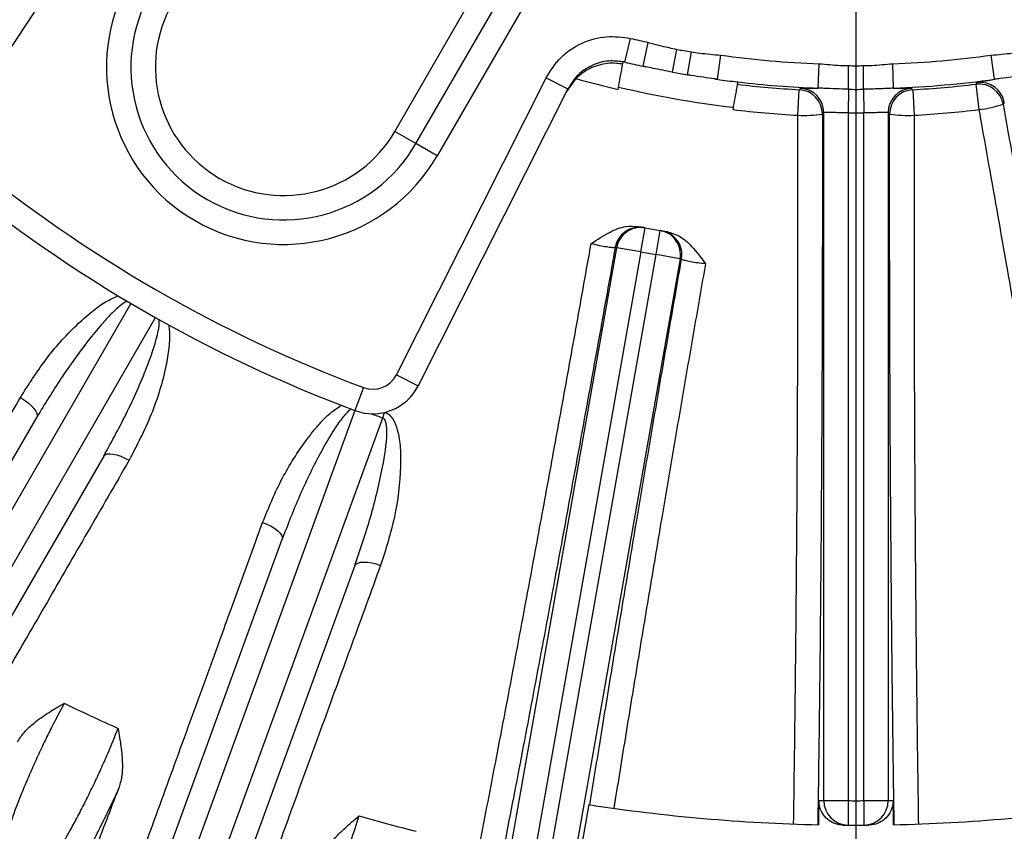
# Model space of a CAD drawing. Units: inches. Extents: x 0 to 16.8, y 0 to 10.8.
# Drawn here: x 12.6 to 13.2, y 4 to 4.5 of the extents above; entities that cross this region are included whole.
import ezdxf

# ---------------------------------------------------------------- set-up
doc = ezdxf.new("R2010")
doc.units = ezdxf.units.IN
doc.header["$MEASUREMENT"] = 0
doc.layers.add('DIMENSION', color=5, linetype='Continuous')
doc.styles.add('SLDTEXTSTYLE1', font='TXT', dxfattribs={"width": 0.605})
doc.dimstyles.new('SLDDIMSTYLE0', dxfattribs={"dimtxt": 0.1, "dimasz": 0.1, "dimexe": 0, "dimexo": 0.0625, "dimgap": 0.025, "dimtad": 0, "dimtih": 1, "dimtoh": 1, "dimlfac": 8, "dimrnd": 1e-09, "dimzin": 12, "dimdsep": 46, "dimtxsty": 'SLDTEXTSTYLE1', "dimsah": 1, "dimcen": 0.09, "dimadec": 0, "dimazin": 3, "dimtfac": 1, "dimtofl": 0, "dimtmove": 0, "dimatfit": 3, "dimfxl": 1, "dimfrac": 2, "dimtolj": 1, "dimtzin": 12, "dimarcsym": 0})

# ---------------------------------------------------------------- blocks, each defined once
blk = doc.blocks.new('_D_14')
at = {"layer": 'DIMENSION'}
for p, q in [((13.19482, 9.16246), (16.22415, 9.16246)), ((16.12415, 9.16246), (16.12415, 6.45775)), ((15.87589, 6.25817), (15.84151, 6.25817)), ((15.84151, 6.25817), (15.84151, 6.10469)), ((16.37242, 6.25817), (16.40679, 6.25817)), ((16.40679, 6.25817), (16.40679, 6.10469)), ((15.84151, 6.10469), (15.87589, 6.10469)), ((16.40679, 6.10469), (16.37242, 6.10469)), ((16.12415, 3.74272), (16.12415, 6.08178)), ((14.50732, 3.74272), (16.22415, 3.74272))]:
    blk.add_line(p, q, dxfattribs=at)
for centre, start, end in [((16.122, 6.25831), 153.43495, 206.56505), ((16.12631, 6.25831), 333.43495, 26.56505)]:
    blk.add_arc(centre, 0.39473, start, end, dxfattribs=at)
for points in [[(16.12415, 9.16246), (16.10915, 9.06246), (16.13915, 9.06246)], [(16.12415, 3.74272), (16.13915, 3.84272), (16.10915, 3.84272)]]:
    blk.add_solid(points, dxfattribs=at)
at = {"layer": 'DIMENSION', "char_height": 0.1, "attachment_point": 1, "style": 'SLDTEXTSTYLE1'}
for s, insert in [('43.36', (15.95228, 6.40999)), ('1101.29', (15.87589, 6.2336))]:
    blk.add_mtext(s, dxfattribs=dict(at, insert=insert))
blk = doc.blocks.new('_D_19')
at = {"layer": 'DIMENSION'}
for p, q in [((9.89832, 4.35461), (9.89832, 10.13859)), ((13.11482, 9.34966), (13.11482, 10.13859)), ((9.89832, 10.03859), (10.36166, 10.03859)), ((13.11482, 10.03859), (11.35336, 10.03859)), ((10.64744, 10.02699), (10.61307, 10.02699)), ((10.61307, 10.02699), (10.61307, 9.87352)), ((11.06758, 10.02699), (11.10196, 10.02699)), ((11.10196, 10.02699), (11.10196, 9.87352)), ((10.61307, 9.87352), (10.64744, 9.87352)), ((11.10196, 9.87352), (11.06758, 9.87352))]:
    blk.add_line(p, q, dxfattribs=at)
for centre, start, end in [((10.89355, 10.02713), 153.43495, 206.56505), ((10.82147, 10.02713), 333.43495, 26.56505)]:
    blk.add_arc(centre, 0.39473, start, end, dxfattribs=at)
for points in [[(9.89832, 10.03859), (9.99832, 10.02359), (9.99832, 10.05359)], [(13.11482, 10.03859), (13.01482, 10.05359), (13.01482, 10.02359)]]:
    blk.add_solid(points, dxfattribs=at)
at = {"layer": 'DIMENSION', "char_height": 0.1, "attachment_point": 1, "style": 'SLDTEXTSTYLE1'}
for s, insert in [('25.73', (10.68564, 10.17882)), ('653.59', (10.64744, 10.00243))]:
    blk.add_mtext(s, dxfattribs=dict(at, insert=insert))
blk = doc.blocks.new('_D_20')
at = {"layer": 'DIMENSION'}
for p, q in [((9.89832, 4.35461), (9.89832, 10.466)), ((14.82644, 5.5052), (14.82644, 10.466)), ((9.89832, 10.366), (11.73162, 10.366)), ((14.82644, 10.366), (12.79971, 10.366)), ((12.0174, 10.3544), (11.98302, 10.3544)), ((11.98302, 10.3544), (11.98302, 10.20093)), ((12.51393, 10.3544), (12.5483, 10.3544)), ((12.5483, 10.3544), (12.5483, 10.20093)), ((11.98302, 10.20093), (12.0174, 10.20093)), ((12.5483, 10.20093), (12.51393, 10.20093))]:
    blk.add_line(p, q, dxfattribs=at)
for centre, start, end in [((12.26351, 10.35454), 153.43495, 206.56505), ((12.26782, 10.35454), 333.43495, 26.56505)]:
    blk.add_arc(centre, 0.39473, start, end, dxfattribs=at)
for points in [[(9.89832, 10.366), (9.99832, 10.351), (9.99832, 10.381)], [(14.82644, 10.366), (14.72644, 10.381), (14.72644, 10.351)]]:
    blk.add_solid(points, dxfattribs=at)
at = {"layer": 'DIMENSION', "char_height": 0.1, "attachment_point": 1, "style": 'SLDTEXTSTYLE1'}
for s, insert in [('39.42', (12.09379, 10.50623)), ('1001.39', (12.0174, 10.32984))]:
    blk.add_mtext(s, dxfattribs=dict(at, insert=insert))

msp = doc.modelspace()

# ---------------------------------------------------------------- linework, layer by layer
at = {"color": 7, "linetype": 'Continuous', "lineweight": 25}
for p, q in [((12.83177, 4.46621), (12.96052, 4.68921)), ((12.84476, 4.45871), (12.97351, 4.68171)), ((12.9865, 4.67421), (12.85775, 4.45121)), ((12.67742, 4.64181), (12.56547, 4.47105)), ((12.97305, 4.50872), (12.97647, 4.52332)), ((12.98418, 4.50622), (12.98733, 4.52088)), ((13.00229, 4.5026), (13.00487, 4.5166)), ((13.01146, 4.50099), (13.01382, 4.51502)), ((12.97159, 4.50751), (12.97185, 4.50897)), ((12.97185, 4.509), (12.97185, 4.50897)), ((13.02972, 4.49819), (13.03177, 4.51304)), ((13.19992, 4.49819), (13.19787, 4.51304)), ((12.98581, 4.50587), (12.98418, 4.50622)), ((12.98418, 4.50622), (12.98581, 4.50587)), ((13.0917, 4.49277), (13.09225, 4.50775)), ((13.11016, 4.49206), (13.11027, 4.50658)), ((13.11947, 4.49206), (13.11936, 4.50658)), ((13.13794, 4.49277), (13.13738, 4.50775)), ((12.83271, 4.31676), (12.92462, 4.49909)), ((12.92462, 4.49909), (12.93801, 4.49234)), ((12.94295, 4.49865), (12.93715, 4.49064)), ((13.02972, 4.49819), (13.02806, 4.49842)), ((13.04225, 4.49659), (13.04199, 4.49512)), ((12.93801, 4.49234), (12.84611, 4.31001)), ((13.07912, 4.47609), (13.08, 4.49182)), ((13.11016, 4.49206), (13.11005, 4.47753)), ((13.11947, 4.49206), (13.11958, 4.47753)), ((13.14963, 4.49182), (13.15051, 4.47609)), ((13.19043, 4.47959), (13.18857, 4.49523)), ((13.20585, 4.48393), (13.20511, 4.48294)), ((13.09506, 4.4777), (13.09416, 4.47685)), ((13.09506, 4.05523), (13.09506, 4.4777)), ((13.11005, 4.47753), (13.11005, 4.05523)), ((13.11958, 4.05523), (13.11958, 4.47753)), ((13.13457, 4.4777), (13.13457, 4.05523)), ((13.13547, 4.47685), (13.13457, 4.4777)), ((12.84476, 4.45871), (12.83177, 4.46621)), ((12.85775, 4.45121), (12.84476, 4.45871)), ((12.98272, 4.39221), (12.98542, 4.40696)), ((12.9921, 4.39055), (12.9946, 4.40534)), ((12.88633, 3.93195), (12.96795, 4.39481)), ((12.98272, 4.39221), (12.96795, 4.39481)), ((12.98272, 4.39221), (12.9011, 3.92934)), ((12.91048, 3.92769), (12.9921, 4.39055)), ((13.00686, 4.38795), (12.92525, 3.92508)), ((13.00686, 4.38795), (12.9921, 4.39055)), ((12.66976, 4.36061), (12.4623, 4.00127)), ((12.47745, 3.99252), (12.68492, 4.35186)), ((12.83271, 4.31676), (12.84611, 4.31001)), ((12.81249, 4.30886), (12.80722, 4.29482)), ((12.44931, 4.00877), (12.61203, 4.29062)), ((12.80734, 4.29477), (12.66543, 3.90486)), ((12.82434, 4.29029), (12.82554, 4.29369)), ((12.68187, 3.89888), (12.82434, 4.29029)), ((12.65317, 4.26687), (12.49044, 3.98502)), ((12.65133, 3.90999), (12.76265, 4.21582)), ((12.80728, 4.19958), (12.69597, 3.89375)), ((13.09204, 4.04046), (13.09204, 4.05525)), ((13.09506, 4.05523), (13.11005, 4.05523)), ((13.11005, 4.05523), (13.10999, 4.04023)), ((13.11958, 4.05523), (13.13457, 4.05523)), ((13.11958, 4.05523), (13.11965, 4.04023)), ((13.1376, 4.05525), (13.1376, 4.04046)), ((12.95084, 4.05281), (12.92823, 3.92457))]:
    msp.add_line(p, q, dxfattribs=at)
at = {"color": 7, "linetype": 'Continuous', "lineweight": 25, "flags": 128}
for points in [[(13.18857, 4.49523), (13.1892, 4.49609), (13.18928, 4.49622)], [(13.08, 4.49182), (13.08077, 4.49257), (13.08088, 4.49267)], [(13.14875, 4.49267), (13.14952, 4.49193), (13.14963, 4.49182)], [(12.602, 4.3028), (12.60445, 4.30125), (12.60669, 4.29958), (12.60865, 4.29786), (12.61024, 4.29614), (12.61141, 4.2945), (12.61211, 4.293), (12.61232, 4.29169), (12.61203, 4.29062)], [(12.65317, 4.26687), (12.65395, 4.26766), (12.65519, 4.26813), (12.65684, 4.26827), (12.65885, 4.26808), (12.66113, 4.26755), (12.6636, 4.26672), (12.66617, 4.26562), (12.66873, 4.26427)], [(12.75065, 4.22607), (12.75333, 4.22497), (12.75583, 4.22372), (12.75805, 4.22236), (12.75992, 4.22095), (12.76136, 4.21954), (12.76231, 4.21818), (12.76275, 4.21693), (12.76265, 4.21582)], [(12.80728, 4.19958), (12.80791, 4.20049), (12.80905, 4.20117), (12.81066, 4.20159), (12.81266, 4.20175), (12.815, 4.20163), (12.81758, 4.20124), (12.8203, 4.2006), (12.82306, 4.19972)]]:
    msp.add_lwpolyline(points, dxfattribs=at)
at = {"color": 8, "linetype": 'Continuous', "lineweight": 25, "flags": 128}
msp.add_lwpolyline([(13.00051, 4.40339), (12.99835, 4.40442), (12.9955, 4.40519)], dxfattribs=at)
at = {"color": 7, "linetype": 'Continuous', "lineweight": 25}
for centre, radius, start, end in [((12.76357, 4.50558), 0.10875, 150, 330), ((12.76357, 4.50558), 0.09375, 150, 330), ((12.76357, 4.50558), 0.07875, 150, 330), ((13.11482, 5.11397), 0.60664, 256.81775, 257.8685), ((13.11482, 5.11397), 0.6074, 259.57124, 260.42876), ((13.11482, 5.11397), 0.62163, 256.81775, 257.8685), ((13.11482, 5.11397), 0.60664, 262.1315, 267.8685), ((13.11482, 5.11397), 0.60664, 272.1315, 277.8685), ((13.11482, 5.11397), 0.62163, 259.57124, 260.42876), ((13.11482, 5.11397), 0.6074, 269.57124, 270.42876), ((13.11482, 5.11397), 0.63887, 254.3938, 256.79734), ((13.11482, 5.11397), 0.62163, 262.1315, 263.2961), ((13.11482, 5.11397), 0.62163, 263.2961, 267.8685), ((13.11482, 5.11397), 0.62163, 272.1315, 277.8685), ((13.19107, 4.48132), 0.01501, 10.04296, 96.8307), ((13.11482, 5.11397), 0.63742, 256.7897, 263.2103), ((13.11482, 5.11397), 0.62312, 263.2878, 266.79734), ((13.07916, 4.47684), 0.01501, 0.04289, 86.75445), ((13.08005, 4.47769), 0.01501, 0.04296, 86.8307), ((13.11482, 5.11397), 0.62193, 269.57124, 270.42876), ((13.14958, 4.47769), 0.01501, 93.1693, 179.95704), ((13.15048, 4.47684), 0.01501, 93.24555, 179.95711), ((13.11482, 5.11397), 0.62312, 273.20266, 276.79734), ((13.19033, 4.48033), 0.01501, 10.04289, 96.75445), ((13.11482, 5.11397), 0.63887, 263.20266, 266.79734), ((13.11482, 5.11397), 0.63887, 273.20266, 276.79734), ((13.18004, 4.55883), 0.07993, 277.4744, 288.28368), ((13.08265, 4.55594), 0.07993, 267.4744, 278.28368), ((13.11482, 5.11397), 0.63645, 269.57124, 270.42876), ((13.14699, 4.55594), 0.07993, 261.71632, 272.5256), ((13.11482, 5.11397), 0.86, 230.58169, 249.41831), ((13.11482, 5.11397), 0.875, 230.58169, 249.41831), ((12.98181, 4.39238), 0.015, 79.56568, 170.00956), ((12.98272, 4.39221), 0.015, 79.63801, 170.0096), ((13.11482, 5.11397), 0.71875, 259.55576, 259.6281), ((13.11482, 5.11397), 0.71875, 259.6281, 260.3719), ((12.99209, 4.39056), 0.015, 349.9904, 80.36199), ((13.11482, 5.11397), 0.71875, 260.3719, 260.44424), ((12.99301, 4.3904), 0.015, 349.99296, 59.96986), ((13.10005, 5.11657), 0.73375, 259.55576, 259.6281), ((13.11482, 5.11397), 0.73375, 259.6281, 260.3719), ((13.12958, 5.11136), 0.73375, 260.3719, 260.44424), ((12.8182, 4.32407), 0.01625, 249.41831, 333.25), ((12.8182, 4.32407), 0.03125, 249.41831, 333.25), ((13.11482, 5.11397), 0.8734, 250.07808, 250.57402), ((13.11482, 5.11397), 1.11085, 244.06022, 245.93978), ((13.09982, 5.11397), 1.05875, 269.57874, 269.74226), ((13.11006, 4.05523), 0.015, 179.99004, 269.7325), ((13.11482, 5.11397), 1.05875, 269.74226, 270.25774), ((13.11958, 4.05523), 0.015, 270.2675, 0.00996), ((13.12981, 5.11397), 1.05875, 270.25774, 270.42126), ((13.11482, 5.11397), 1.07375, 261.2156, 268.7844), ((13.11482, 5.11397), 1.07375, 271.2156, 278.7844), ((13.11482, 5.11397), 1.11085, 254.06022, 255.93978), ((13.11482, 5.11397), 1.07375, 269.57929, 269.74226), ((13.11482, 5.11397), 1.07375, 269.74226, 270.25774), ((13.11482, 5.11397), 1.07375, 270.25774, 270.42071)]:
    msp.add_arc(centre, radius, start, end, dxfattribs=at)
for points, knots in [([(12.92462, 4.49909), (12.92742, 4.50351), (12.93302, 4.51235), (12.94636, 4.52106), (12.96142, 4.52539), (12.97154, 4.52399), (12.97647, 4.52332)], [0, 0, 0, 0, 0.252966, 0.505934, 0.75886, 1, 1, 1, 1]), ([(12.98733, 4.52088), (12.99149, 4.51976), (12.99731, 4.51819), (13.0032, 4.51695), (13.00487, 4.5166)], [0, 0, 0, 0, 0.716254, 1, 1, 1, 1]), ([(13.01382, 4.51502), (13.01551, 4.51478), (13.02147, 4.51393), (13.02747, 4.51341), (13.03177, 4.51304)], [0, 0, 0, 0, 0.283756, 1, 1, 1, 1]), ([(13.19787, 4.51304), (13.20216, 4.51341), (13.20816, 4.51393), (13.21412, 4.51478), (13.21581, 4.51502)], [0, 0, 0, 0, 0.716254, 1, 1, 1, 1]), ([(12.97185, 4.50897), (12.96891, 4.50929), (12.96247, 4.50999), (12.9527, 4.50719), (12.94369, 4.5013), (12.9399, 4.49532), (12.93801, 4.49234)], [0, 0, 0, 0, 0.218117, 0.478685, 0.739332, 1, 1, 1, 1]), ([(12.97159, 4.50751), (12.97035, 4.50769), (12.96554, 4.50842), (12.95787, 4.50757), (12.94918, 4.50403), (12.9449, 4.50033), (12.94295, 4.49865)], [0, 0, 0, 0, 0.133062, 0.514554, 0.778675, 1, 1, 1, 1]), ([(12.97305, 4.50872), (12.97293, 4.50875), (12.97249, 4.50885), (12.97212, 4.50894), (12.97185, 4.509)], [0, 0, 0, 0, 0.288291, 1, 1, 1, 1]), ([(12.9689, 4.49198), (12.96919, 4.49366), (12.96977, 4.497), (12.97056, 4.50157), (12.97118, 4.5051), (12.97151, 4.50704), (12.97157, 4.50738), (12.97159, 4.50751)], [0, 0, 0, 0, 0.217048, 0.434101, 0.651018, 0.867585, 1, 1, 1, 1]), ([(13.00229, 4.5026), (12.99821, 4.50338), (12.99251, 4.50446), (12.98729, 4.50556), (12.98581, 4.50587)], [0, 0, 0, 0, 0.716528, 1, 1, 1, 1]), ([(13.09225, 4.50775), (13.09655, 4.50737), (13.10255, 4.50684), (13.10856, 4.50664), (13.11027, 4.50658)], [0, 0, 0, 0, 0.7162537, 1, 1, 1, 1]), ([(13.11936, 4.50658), (13.12107, 4.50664), (13.12709, 4.50684), (13.13308, 4.50737), (13.13738, 4.50775)], [0, 0, 0, 0, 0.2837559, 1, 1, 1, 1]), ([(13.02806, 4.49842), (13.02576, 4.49875), (13.02109, 4.49942), (13.01539, 4.50033), (13.01216, 4.50087), (13.01146, 4.50099)], [0, 0, 0, 0, 0.432847, 0.877359, 1, 1, 1, 1]), ([(13.02806, 4.49842), (13.02838, 4.49837), (13.02891, 4.4983), (13.02948, 4.49822), (13.02972, 4.49819)], [0, 0, 0, 0, 0.594018, 1, 1, 1, 1]), ([(13.18928, 4.49622), (13.18968, 4.49635), (13.19047, 4.49662), (13.19483, 4.49737), (13.19858, 4.49797), (13.19992, 4.49819)], [0, 0, 0, 0, 0.392163, 0.782312, 1, 1, 1, 1]), ([(13.21823, 4.5007), (13.21321, 4.5), (13.207, 4.49914), (13.20106, 4.49834), (13.19992, 4.49819)], [0, 0, 0, 0, 0.807309, 1, 1, 1, 1]), ([(13.04199, 4.49512), (13.04195, 4.49491), (13.04187, 4.4945), (13.0414, 4.49184), (13.04071, 4.48801), (13.03994, 4.48369), (13.03942, 4.48081), (13.0392, 4.47959)], [0, 0, 0, 0, 0.210961, 0.421914, 0.633057, 0.844567, 1, 1, 1, 1]), ([(13.08088, 4.49267), (13.08129, 4.49274), (13.08212, 4.49287), (13.08655, 4.49284), (13.09034, 4.49279), (13.0917, 4.49277)], [0, 0, 0, 0, 0.392163, 0.782312, 1, 1, 1, 1]), ([(13.11016, 4.49206), (13.1051, 4.49224), (13.09883, 4.49247), (13.09285, 4.49272), (13.0917, 4.49277)], [0, 0, 0, 0, 0.807309, 1, 1, 1, 1]), ([(13.13794, 4.49277), (13.13496, 4.49261), (13.12894, 4.4923), (13.12265, 4.49214), (13.11947, 4.49206)], [0, 0, 0, 0, 0.495267, 1, 1, 1, 1]), ([(13.13794, 4.49277), (13.14024, 4.4928), (13.1449, 4.49287), (13.14814, 4.49283), (13.14859, 4.49271), (13.14875, 4.49267)], [0, 0, 0, 0, 0.380427, 0.771937, 1, 1, 1, 1]), ([(13.11005, 4.47753), (13.10907, 4.47755), (13.10641, 4.4776), (13.10227, 4.47772), (13.09839, 4.47785), (13.09569, 4.47789), (13.09527, 4.47776), (13.09506, 4.4777)], [0, 0, 0, 0, 0.127465, 0.345784, 0.563902, 0.781912, 1, 1, 1, 1]), ([(13.13457, 4.4777), (13.13449, 4.47774), (13.13427, 4.47786), (13.13253, 4.47789), (13.12913, 4.47779), (13.12464, 4.47763), (13.12127, 4.47757), (13.11958, 4.47753)], [0, 0, 0, 0, 0.126797, 0.345009, 0.563341, 0.781681, 1, 1, 1, 1]), ([(13.26343, 4.05055), (13.26162, 4.06182), (13.258, 4.08435), (13.25226, 4.1195), (13.24632, 4.15558), (13.23896, 4.19979), (13.23008, 4.25244), (13.21948, 4.31434), (13.20848, 4.37772), (13.19917, 4.43054), (13.19313, 4.46449), (13.1909, 4.47696), (13.19043, 4.47959)], [0, 0, 0, 0, 0.0870714, 0.1741427, 0.2621688, 0.3501949, 0.4897335, 0.6292722, 0.7728545, 0.916437, 0.9824288, 1, 1, 1, 1]), ([(13.20511, 4.48294), (13.20737, 4.47021), (13.21339, 4.43623), (13.22308, 4.38092), (13.23416, 4.31688), (13.24504, 4.2531), (13.25414, 4.19901), (13.26147, 4.1549), (13.2672, 4.12009), (13.27278, 4.08589), (13.27634, 4.06377), (13.27812, 4.05271)], [0, 0, 0, 0, 0.085123, 0.22728, 0.369438, 0.515711, 0.661985, 0.746075, 0.830166, 0.915083, 1, 1, 1, 1]), ([(13.07652, 4.0409), (13.07669, 4.05229), (13.07703, 4.07511), (13.07749, 4.11071), (13.0779, 4.14729), (13.07832, 4.19204), (13.07872, 4.24544), (13.07904, 4.30817), (13.07921, 4.37256), (13.07922, 4.4262), (13.07916, 4.46076), (13.07913, 4.47343), (13.07912, 4.47609)], [0, 0, 0, 0, 0.086954, 0.174142, 0.262047, 0.350194, 0.489251, 0.629272, 0.772331, 0.916437, 0.982429, 1, 1, 1, 1]), ([(13.09416, 4.47685), (13.09417, 4.46392), (13.09421, 4.42949), (13.09414, 4.37333), (13.09393, 4.30842), (13.09357, 4.24365), (13.09314, 4.18881), (13.0927, 4.14401), (13.0923, 4.10876), (13.09185, 4.0741), (13.09152, 4.05169), (13.09135, 4.04047)], [0, 0, 0, 0, 0.085123, 0.226791, 0.369438, 0.515177, 0.661985, 0.745974, 0.830166, 0.914978, 1, 1, 1, 1]), ([(13.13828, 4.04047), (13.13808, 4.0543), (13.13767, 4.08196), (13.13714, 4.12539), (13.13667, 4.17013), (13.13623, 4.22139), (13.13585, 4.27911), (13.13557, 4.34389), (13.13543, 4.41), (13.13546, 4.45457), (13.13547, 4.47685)], [0, 0, 0, 0, 0.104621, 0.209243, 0.315472, 0.421701, 0.564202, 0.706703, 0.853352, 1, 1, 1, 1]), ([(13.15051, 4.47609), (13.15047, 4.45493), (13.15039, 4.41245), (13.15047, 4.3483), (13.1507, 4.28404), (13.15105, 4.2258), (13.15147, 4.17404), (13.15193, 4.12853), (13.15248, 4.08387), (13.1529, 4.05524), (13.15312, 4.0409)], [0, 0, 0, 0, 0.1393981, 0.2797633, 0.4231836, 0.5676615, 0.6746286, 0.7820325, 0.8907864, 1, 1, 1, 1]), ([(12.95227, 4.39729), (12.95229, 4.3973), (12.95612, 4.39974), (12.96265, 4.40421), (12.97263, 4.40833), (12.97864, 4.40792), (12.9812, 4.40775)], [0, 0, 0, 0, 0.001741, 0.433034, 0.757919, 1, 1, 1, 1]), ([(12.9812, 4.40775), (12.98171, 4.40765), (12.98366, 4.40728), (12.98416, 4.40719), (12.98452, 4.40713)], [0, 0, 0, 0, 0.2638069, 1, 1, 1, 1]), ([(12.9955, 4.40519), (12.99566, 4.40516), (12.99602, 4.4051), (12.99785, 4.4048), (12.99883, 4.40464)], [0, 0, 0, 0, 0.463563, 1, 1, 1, 1]), ([(12.99883, 4.40464), (13.0013, 4.40392), (13.00708, 4.40225), (13.01506, 4.39496), (13.01966, 4.38853), (13.02243, 4.38494), (13.02244, 4.38492)], [0, 0, 0, 0, 0.242081, 0.566966, 0.998259, 1, 1, 1, 1]), ([(12.84347, 3.82982), (12.8458, 3.84068), (12.85047, 3.8624), (12.85821, 3.89963), (12.86647, 3.94019), (12.87547, 3.98528), (12.88512, 4.03453), (12.89549, 4.08833), (12.90628, 4.1453), (12.91654, 4.20025), (12.92603, 4.25171), (12.93471, 4.29934), (12.94348, 4.34791), (12.94934, 4.38083), (12.95227, 4.39729)], [0, 0, 0, 0, 0.083631, 0.167262, 0.252891, 0.338519, 0.430359, 0.5222, 0.616708, 0.711215, 0.782794, 0.854373, 0.927186, 1, 1, 1, 1]), ([(12.96704, 4.39498), (12.96407, 4.37837), (12.95813, 4.34514), (12.94914, 4.29555), (12.94015, 4.24634), (12.93042, 4.19367), (12.92008, 4.1384), (12.90914, 4.08077), (12.89844, 4.02526), (12.88838, 3.97394), (12.87908, 3.92736), (12.87048, 3.88516), (12.8623, 3.84588), (12.85732, 3.82279), (12.85484, 3.81124)], [0, 0, 0, 0, 0.071215, 0.14243, 0.214891, 0.287351, 0.378109, 0.468867, 0.562261, 0.655654, 0.740664, 0.825674, 0.912837, 1, 1, 1, 1]), ([(12.96704, 4.39498), (12.96681, 4.3949), (12.96635, 4.39473), (12.96364, 4.39492), (12.95978, 4.39551), (12.95574, 4.39637), (12.9532, 4.39705), (12.95227, 4.39729)], [0, 0, 0, 0, 0.220381, 0.440257, 0.658866, 0.876033, 1, 1, 1, 1]), ([(12.95152, 4.05271), (12.95372, 4.06636), (12.95812, 4.09367), (12.96513, 4.13654), (12.97244, 4.18068), (12.97968, 4.2239), (12.98674, 4.26565), (12.9936, 4.30586), (13.00061, 4.34659), (13.00539, 4.37406), (13.00778, 4.38779)], [0, 0, 0, 0, 0.132768, 0.265536, 0.400344, 0.535152, 0.650698, 0.766243, 0.883122, 1, 1, 1, 1]), ([(13.02244, 4.38492), (13.02084, 4.38507), (13.01756, 4.38538), (13.01317, 4.38611), (13.00982, 4.38687), (13.00806, 4.38747), (13.00786, 4.3877), (13.00778, 4.38779)], [0, 0, 0, 0, 0.208483, 0.425023, 0.642203, 0.861082, 1, 1, 1, 1]), ([(13.02244, 4.38492), (13.02014, 4.37172), (13.01552, 4.34532), (13.00871, 4.30586), (13.00198, 4.26661), (12.99495, 4.22517), (12.98769, 4.18192), (12.98024, 4.13699), (12.97302, 4.09295), (12.96847, 4.06469), (12.9662, 4.05055)], [0, 0, 0, 0, 0.112349, 0.224699, 0.338322, 0.451945, 0.587819, 0.723693, 0.861847, 1, 1, 1, 1]), ([(12.602, 4.3028), (12.60694, 4.31065), (12.61682, 4.32634), (12.63238, 4.34371), (12.645, 4.355), (12.65344, 4.36138), (12.65911, 4.36398), (12.66194, 4.36528)], [0, 0, 0, 0, 0.322807, 0.645455, 0.792758, 0.896389, 1, 1, 1, 1]), ([(12.66759, 4.3619), (12.66739, 4.36181), (12.66623, 4.36131), (12.6627, 4.35894), (12.65765, 4.35417), (12.65082, 4.34666), (12.64032, 4.33371), (12.62671, 4.31486), (12.61694, 4.29872), (12.61203, 4.29062)], [0, 0, 0, 0, 0.007053, 0.041472, 0.138195, 0.23455, 0.374862, 0.686632, 1, 1, 1, 1]), ([(12.65317, 4.26687), (12.65818, 4.27601), (12.66821, 4.29434), (12.67943, 4.32013), (12.68584, 4.33859), (12.68738, 4.34796), (12.68715, 4.35024), (12.68712, 4.35062)], [0, 0, 0, 0, 0.3451, 0.692313, 0.925059, 0.987438, 1, 1, 1, 1]), ([(12.69288, 4.34742), (12.69302, 4.34644), (12.69373, 4.34177), (12.69325, 4.33321), (12.69032, 4.31556), (12.68294, 4.29178), (12.67351, 4.27352), (12.66873, 4.26427)], [0, 0, 0, 0, 0.032945, 0.157212, 0.284599, 0.637796, 1, 1, 1, 1]), ([(12.42754, 4.00035), (12.43417, 4.01184), (12.44745, 4.03485), (12.47033, 4.07452), (12.49092, 4.1102), (12.51253, 4.14767), (12.53504, 4.18669), (12.56016, 4.23024), (12.58259, 4.26913), (12.59553, 4.29158), (12.602, 4.3028)], [0, 0, 0, 0, 0.149624, 0.299543, 0.449167, 0.521948, 0.66816, 0.814373, 0.907186, 1, 1, 1, 1]), ([(12.75065, 4.22607), (12.75415, 4.23466), (12.76115, 4.25183), (12.77346, 4.27164), (12.78393, 4.28495), (12.79114, 4.2927), (12.79626, 4.29624), (12.79883, 4.29802)], [0, 0, 0, 0, 0.322807, 0.645455, 0.792758, 0.896389, 1, 1, 1, 1]), ([(12.80498, 4.29566), (12.8048, 4.29554), (12.80374, 4.29485), (12.80068, 4.2919), (12.79653, 4.28632), (12.79111, 4.27774), (12.78301, 4.26317), (12.77289, 4.24224), (12.76607, 4.22465), (12.76265, 4.21582)], [0, 0, 0, 0, 0.007053, 0.041472, 0.138195, 0.23455, 0.374862, 0.686632, 1, 1, 1, 1]), ([(12.82581, 4.29376), (12.82667, 4.29332), (12.82867, 4.29227), (12.83147, 4.28854), (12.83399, 4.28161), (12.83535, 4.27185), (12.83529, 4.25381), (12.83247, 4.22912), (12.8262, 4.20952), (12.82306, 4.19972)], [0, 0, 0, 0, 0.0279196, 0.0651417, 0.1335183, 0.2459979, 0.3590082, 0.6792987, 1, 1, 1, 1]), ([(12.80728, 4.19958), (12.81063, 4.20945), (12.81734, 4.22925), (12.82385, 4.25655), (12.82707, 4.27592), (12.82683, 4.28581), (12.82596, 4.28878), (12.82509, 4.28992), (12.82459, 4.29017), (12.82434, 4.29029)], [0, 0, 0, 0, 0.333973, 0.669991, 0.895232, 0.955599, 0.982558, 0.991327, 1, 1, 1, 1]), ([(12.66873, 4.26427), (12.66016, 4.24943), (12.643, 4.21976), (12.61818, 4.17681), (12.59417, 4.13526), (12.57425, 4.1008), (12.55379, 4.06538), (12.53307, 4.02953), (12.51165, 3.99246), (12.49949, 3.9714), (12.49403, 3.96196)], [0, 0, 0, 0, 0.123024, 0.246049, 0.371787, 0.497525, 0.57297, 0.723974, 0.876204, 1, 1, 1, 1]), ([(12.63136, 3.89792), (12.6359, 3.91039), (12.64497, 3.93535), (12.66062, 3.97839), (12.6747, 4.01711), (12.68948, 4.05776), (12.70487, 4.1001), (12.72204, 4.14735), (12.73738, 4.18955), (12.74623, 4.2139), (12.75065, 4.22607)], [0, 0, 0, 0, 0.149624, 0.299543, 0.449167, 0.521948, 0.66816, 0.814373, 0.907186, 1, 1, 1, 1]), ([(12.82306, 4.19972), (12.81713, 4.18347), (12.80527, 4.15092), (12.78822, 4.10416), (12.77185, 4.05924), (12.75834, 4.02215), (12.74437, 3.98382), (12.7302, 3.94494), (12.71554, 3.90471), (12.70724, 3.88191), (12.70351, 3.87166)], [0, 0, 0, 0, 0.124211, 0.248759, 0.373308, 0.497518, 0.572965, 0.724583, 0.876202, 1, 1, 1, 1]), ([(12.6289, 4.11503), (12.62632, 4.11024), (12.6223, 4.10278), (12.61656, 4.09106), (12.61211, 4.08156), (12.60781, 4.07191), (12.60385, 4.06259), (12.6003, 4.05368), (12.59731, 4.04564), (12.59487, 4.03842), (12.59384, 4.03469), (12.59332, 4.03279)], [0, 0, 0, 0, 0.1810146, 0.281477, 0.3848759, 0.4856942, 0.5894667, 0.6906001, 0.7946861, 0.8958802, 1, 1, 1, 1]), ([(12.60025, 4.09144), (12.60162, 4.09351), (12.6044, 4.09773), (12.61093, 4.10361), (12.61912, 4.10934), (12.62559, 4.11312), (12.62888, 4.11502), (12.6289, 4.11503)], [0, 0, 0, 0, 0.208023, 0.421925, 0.70868, 0.997626, 1, 1, 1, 1]), ([(12.6218, 4.01951), (12.62288, 4.02108), (12.62508, 4.02426), (12.62899, 4.03069), (12.63327, 4.0382), (12.63776, 4.04657), (12.64241, 4.05566), (12.64699, 4.06507), (12.65145, 4.07467), (12.65676, 4.08661), (12.65992, 4.09457), (12.66193, 4.09963)], [0, 0, 0, 0, 0.101196, 0.205314, 0.30645, 0.410533, 0.511354, 0.615124, 0.715587, 0.818985, 1, 1, 1, 1]), ([(12.66193, 4.09963), (12.66193, 4.0996), (12.66259, 4.09589), (12.66386, 4.0885), (12.66473, 4.07861), (12.66443, 4.0698), (12.66299, 4.06496), (12.66227, 4.06252)], [0, 0, 0, 0, 0.002375, 0.289597, 0.578079, 0.786752, 1, 1, 1, 1]), ([(12.60612, 3.90541), (12.60932, 3.9153), (12.61573, 3.93513), (12.62727, 3.96847), (12.64026, 4.00447), (12.65216, 4.03626), (12.65982, 4.05615), (12.66227, 4.06252)], [0, 0, 0, 0, 0.220493, 0.442095, 0.667148, 0.893381, 1, 1, 1, 1]), ([(12.66227, 4.06252), (12.66163, 4.06115), (12.65915, 4.05583), (12.65474, 4.04662), (12.64912, 4.03534), (12.64367, 4.02485), (12.63856, 4.01549), (12.63389, 4.00739), (12.6313, 4.00336), (12.63001, 4.00135)], [0, 0, 0, 0, 0.054544, 0.211862, 0.369183, 0.526896, 0.684611, 0.842304, 1, 1, 1, 1]), ([(13.10693, 4.04025), (13.10667, 4.04025), (13.10535, 4.04028), (13.10238, 4.04079), (13.09829, 4.0427), (13.09466, 4.0463), (13.09242, 4.05069), (13.09216, 4.05381), (13.09204, 4.05525)], [0, 0, 0, 0, 0.03369, 0.169161, 0.384857, 0.600545, 0.816165, 1, 1, 1, 1]), ([(13.1376, 4.05525), (13.13759, 4.05498), (13.13757, 4.05364), (13.13707, 4.05065), (13.13517, 4.04655), (13.13158, 4.0429), (13.12722, 4.04066), (13.12412, 4.04038), (13.1227, 4.04025)], [0, 0, 0, 0, 0.034149, 0.171484, 0.387016, 0.602557, 0.818166, 1, 1, 1, 1]), ([(12.78563, 4.01762), (12.78662, 4.0199), (12.78862, 4.02453), (12.79403, 4.03146), (12.8011, 4.03853), (12.80682, 4.04337), (12.80972, 4.04581), (12.80975, 4.04583)], [0, 0, 0, 0, 0.2080228, 0.4219252, 0.7086798, 0.9976255, 1, 1, 1, 1]), ([(12.80975, 4.04583), (12.80804, 4.04066), (12.80537, 4.03262), (12.80176, 4.02008), (12.79902, 4.00995), (12.79646, 3.9997), (12.79419, 3.98983), (12.79223, 3.98044), (12.79069, 3.972), (12.78954, 3.96448), (12.78917, 3.96062), (12.78899, 3.95866)], [0, 0, 0, 0, 0.181015, 0.281477, 0.384876, 0.485694, 0.589467, 0.6906, 0.794686, 0.89588, 1, 1, 1, 1])]:
    msp.add_open_spline(points, degree=3, knots=knots, dxfattribs=at)
at = {"layer": 'DIMENSION'}
msp.add_line((13.11482, 5.11397), (13.11482, 3.48401), dxfattribs=at)

# ---------------------------------------------------------------- dimensions: what is measured, and where the dimension line sits
for base, p2, picture, middle in [((14.82644, 10.366), (14.82644, 5.4252), '_D_20', (12.26566, 10.366)), ((13.11482, 10.03859), (13.11482, 9.26966), '_D_19', (10.85751, 10.03859))]:
    dim = msp.add_linear_dim(base=base, p1=(9.89832, 4.27461), p2=p2, text='(<>)', dimstyle='SLDDIMSTYLE0', dxfattribs=at)
    dim.commit()
    dim.dimension.update_dxf_attribs({"geometry": picture, "text_midpoint": middle, "dimtype": 160})
dim = msp.add_linear_dim(base=(16.12415, 3.74272), p1=(13.11482, 9.16246), p2=(14.42732, 3.74272), angle=90, text='(<>)', dimstyle='SLDDIMSTYLE0', dxfattribs=at)
dim.commit()
dim.dimension.update_dxf_attribs({"geometry": '_D_14', "text_midpoint": (16.12415, 6.26976), "dimtype": 160})

doc.saveas('drawing.dxf')
